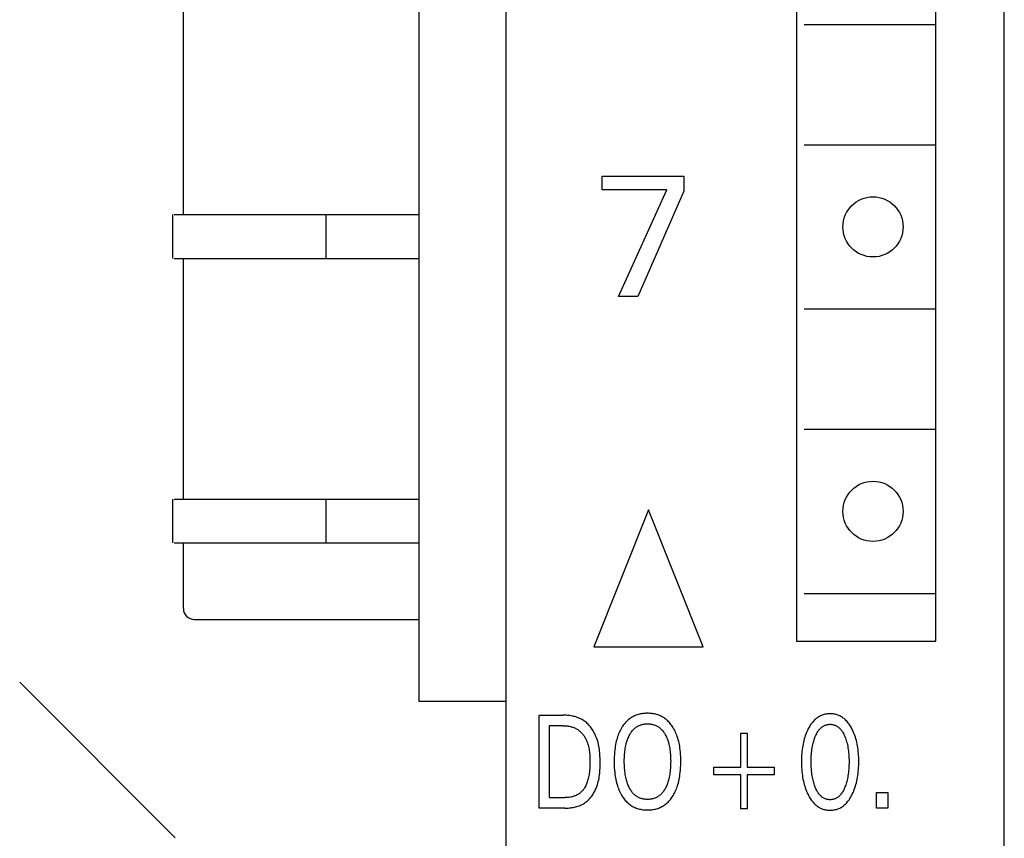
# Model space of a CAD drawing. Extents: x 0 to 594, y 0 to 420.
# Drawn here: x 163 to 181, y 301 to 316 of the extents above; entities that cross this region are included whole.
import ezdxf

# ---------------------------------------------------------------- set-up
doc = ezdxf.new("R2010")
doc.units = 0
doc.header["$LTSCALE"] = 32.67
doc.header["$MEASUREMENT"] = 0
doc.layers.add('20000_FRONT_O', color=7, linetype='CONTINUOUS')

msp = doc.modelspace()

# ---------------------------------------------------------------- linework, layer by layer
at = {"layer": '20000_FRONT_O', "color": 7, "linetype": 'Continuous'}
for p, q in [((172.07735, 237.53193), (172.07735, 360.93193)), ((181.17735, 239.53193), (181.17735, 358.93193)), ((170.47735, 357.53193), (170.47735, 303.73193)), ((177.37735, 356.03193), (177.37735, 304.83193)), ((179.92735, 304.83193), (179.92735, 356.03193)), ((166.17735, 312.63193), (166.17735, 317.03193)), ((177.52028, 316.10693), (179.92735, 316.10693)), ((177.52028, 313.90693), (179.92735, 313.90693)), ((173.82735, 313.08558), (173.82735, 313.33193)), ((173.82735, 313.33193), (175.3226, 313.33193)), ((175.3226, 313.33193), (175.3226, 313.06219)), ((175.01233, 313.08558), (173.82735, 313.08558)), ((174.12515, 311.13193), (175.01233, 313.08558)), ((175.3226, 313.06219), (174.47909, 311.13193)), ((165.97735, 312.63193), (165.97735, 311.83193)), ((166.01142, 312.63193), (170.47735, 312.63193)), ((168.77735, 312.63193), (168.77735, 311.83193)), ((166.01142, 311.83193), (170.47735, 311.83193)), ((166.17735, 307.43193), (166.17735, 311.83193)), ((174.47909, 311.13193), (174.12515, 311.13193)), ((177.52028, 310.90693), (179.92735, 310.90693)), ((177.52028, 308.70693), (179.92735, 308.70693)), ((165.97735, 307.43193), (165.97735, 306.63193)), ((166.01142, 307.43193), (170.47735, 307.43193)), ((168.77735, 307.43193), (168.77735, 306.63193)), ((174.67735, 307.23193), (173.67735, 304.73193)), ((175.67735, 304.73193), (174.67735, 307.23193)), ((166.01142, 306.63193), (170.47735, 306.63193)), ((166.17735, 305.43193), (166.17735, 306.63193)), ((177.52028, 305.70693), (179.92735, 305.70693)), ((166.37735, 305.23193), (170.47735, 305.23193)), ((177.37735, 304.83193), (179.92735, 304.83193)), ((173.67735, 304.73193), (175.67735, 304.73193)), ((166.02735, 301.24087), (163.18629, 304.08193)), ((172.07735, 303.73193), (170.47735, 303.73193)), ((174.57258, 303.51052), (174.55166, 303.50749)), ((174.59361, 303.51283), (174.57258, 303.51052)), ((174.61473, 303.51443), (174.59361, 303.51283)), ((174.63591, 303.51537), (174.61473, 303.51443)), ((174.65711, 303.51566), (174.63591, 303.51537)), ((174.67821, 303.51534), (174.65711, 303.51566)), ((174.69928, 303.51438), (174.67821, 303.51534)), ((174.72029, 303.51275), (174.69928, 303.51438)), ((174.74122, 303.51044), (174.72029, 303.51275)), ((174.76203, 303.50739), (174.74122, 303.51044)), ((172.67735, 301.78193), (172.67735, 303.48193)), ((172.67735, 303.48193), (173.10819, 303.48193)), ((173.13007, 303.48169), (173.10819, 303.48193)), ((173.15207, 303.48095), (173.13007, 303.48169)), ((173.17416, 303.4797), (173.15207, 303.48095)), ((173.19629, 303.47791), (173.17416, 303.4797)), ((173.21842, 303.47557), (173.19629, 303.47791)), ((173.24052, 303.47264), (173.21842, 303.47557)), ((173.26255, 303.46911), (173.24052, 303.47264)), ((173.28446, 303.46497), (173.26255, 303.46911)), ((173.30621, 303.46018), (173.28446, 303.46497)), ((173.32777, 303.45473), (173.30621, 303.46018)), ((173.34909, 303.44859), (173.32777, 303.45473)), ((173.37013, 303.44175), (173.34909, 303.44859)), ((173.39086, 303.43419), (173.37013, 303.44175)), ((173.41124, 303.42587), (173.39086, 303.43419)), ((173.43122, 303.4168), (173.41124, 303.42587)), ((173.45076, 303.40693), (173.43122, 303.4168)), ((173.46983, 303.39625), (173.45076, 303.40693)), ((173.48838, 303.38474), (173.46983, 303.39625)), ((173.50636, 303.37241), (173.48838, 303.38474)), ((173.52379, 303.35926), (173.50636, 303.37241)), ((173.54065, 303.34535), (173.52379, 303.35926)), ((173.55696, 303.33072), (173.54065, 303.34535)), ((173.57269, 303.3154), (173.55696, 303.33072)), ((174.24127, 303.33007), (174.22826, 303.31383)), ((174.25484, 303.34583), (174.24127, 303.33007)), ((174.26898, 303.36107), (174.25484, 303.34583)), ((174.28369, 303.37574), (174.26898, 303.36107)), ((174.29897, 303.38981), (174.28369, 303.37574)), ((174.31483, 303.40321), (174.29897, 303.38981)), ((174.33038, 303.41527), (174.31483, 303.40321)), ((174.34643, 303.42668), (174.33038, 303.41527)), ((174.36293, 303.43745), (174.34643, 303.42668)), ((174.37986, 303.44755), (174.36293, 303.43745)), ((174.39718, 303.45696), (174.37986, 303.44755)), ((174.41486, 303.46569), (174.39718, 303.45696)), ((174.43286, 303.4737), (174.41486, 303.46569)), ((174.45115, 303.481), (174.43286, 303.4737)), ((174.46969, 303.48755), (174.45115, 303.481)), ((174.48987, 303.49377), (174.46969, 303.48755)), ((174.51028, 303.49915), (174.48987, 303.49377)), ((174.53089, 303.50371), (174.51028, 303.49915)), ((174.55166, 303.50749), (174.53089, 303.50371)), ((174.7827, 303.5036), (174.76203, 303.50739)), ((174.8032, 303.49903), (174.7827, 303.5036)), ((174.8235, 303.49364), (174.8032, 303.49903)), ((174.84356, 303.48742), (174.8235, 303.49364)), ((174.86208, 303.48082), (174.84356, 303.48742)), ((174.88034, 303.47349), (174.86208, 303.48082)), ((174.89831, 303.46543), (174.88034, 303.47349)), ((174.91595, 303.45665), (174.89831, 303.46543)), ((174.93324, 303.44719), (174.91595, 303.45665)), ((174.95012, 303.43704), (174.93324, 303.44719)), ((174.96659, 303.42623), (174.95012, 303.43704)), ((174.98259, 303.41477), (174.96659, 303.42623)), ((174.9981, 303.40268), (174.98259, 303.41477)), ((175.01399, 303.38918), (174.9981, 303.40268)), ((175.02929, 303.37503), (175.01399, 303.38918)), ((175.04402, 303.36027), (175.02929, 303.37503)), ((175.05818, 303.34495), (175.04402, 303.36027)), ((175.07178, 303.32911), (175.05818, 303.34495)), ((177.65685, 303.33213), (177.64431, 303.31486)), ((177.67002, 303.34892), (177.65685, 303.33213)), ((177.68386, 303.36518), (177.67002, 303.34892)), ((177.69839, 303.38086), (177.68386, 303.36518)), ((177.71146, 303.39384), (177.69839, 303.38086)), ((177.72504, 303.40631), (177.71146, 303.39384)), ((177.73913, 303.41824), (177.72504, 303.40631)), ((177.75369, 303.42956), (177.73913, 303.41824)), ((177.76871, 303.44024), (177.75369, 303.42956)), ((177.78417, 303.45024), (177.76871, 303.44024)), ((177.80005, 303.4595), (177.78417, 303.45024)), ((177.81634, 303.46798), (177.80005, 303.4595)), ((177.83301, 303.47564), (177.81634, 303.46798)), ((177.84998, 303.48241), (177.83301, 303.47564)), ((177.86728, 303.48834), (177.84998, 303.48241)), ((177.88485, 303.49343), (177.86728, 303.48834)), ((177.90267, 303.4977), (177.88485, 303.49343)), ((177.92069, 303.50116), (177.90267, 303.4977)), ((177.93887, 303.50383), (177.92069, 303.50116)), ((177.95717, 303.50572), (177.93887, 303.50383)), ((177.97555, 303.50685), (177.95717, 303.50572)), ((177.99398, 303.50723), (177.97555, 303.50685)), ((178.01245, 303.50687), (177.99398, 303.50723)), ((178.03088, 303.50575), (178.01245, 303.50687)), ((178.04923, 303.50386), (178.03088, 303.50575)), ((178.06745, 303.5012), (178.04923, 303.50386)), ((178.08552, 303.49773), (178.06745, 303.5012)), ((178.10339, 303.49346), (178.08552, 303.49773)), ((178.12101, 303.48836), (178.10339, 303.49346)), ((178.13835, 303.48243), (178.12101, 303.48836)), ((178.15537, 303.47564), (178.13835, 303.48243)), ((178.17205, 303.46798), (178.15537, 303.47564)), ((178.18834, 303.45951), (178.17205, 303.46798)), ((178.20423, 303.45025), (178.18834, 303.45951)), ((178.2197, 303.44026), (178.20423, 303.45025)), ((178.23472, 303.42958), (178.2197, 303.44026)), ((178.24928, 303.41825), (178.23472, 303.42958)), ((178.26336, 303.40633), (178.24928, 303.41825)), ((178.27694, 303.39385), (178.26336, 303.40633)), ((178.28999, 303.38086), (178.27694, 303.39385)), ((178.30448, 303.36518), (178.28999, 303.38086)), ((178.31827, 303.34892), (178.30448, 303.36518)), ((178.33139, 303.33213), (178.31827, 303.34892)), ((178.34387, 303.31486), (178.33139, 303.33213)), ((172.86337, 303.28916), (172.86337, 301.9747)), ((173.10819, 303.28916), (172.86337, 303.28916)), ((173.10819, 303.28916), (173.12508, 303.28895)), ((173.12508, 303.28895), (173.14208, 303.28833)), ((173.14208, 303.28833), (173.15913, 303.28727)), ((173.15913, 303.28727), (173.17622, 303.28575)), ((173.17622, 303.28575), (173.1933, 303.28376)), ((173.1933, 303.28376), (173.21035, 303.28128)), ((173.21035, 303.28128), (173.22731, 303.2783)), ((173.22731, 303.2783), (173.24417, 303.2748)), ((173.24417, 303.2748), (173.26088, 303.27076)), ((173.26088, 303.27076), (173.2774, 303.26616)), ((173.2774, 303.26616), (173.29371, 303.26099)), ((173.29371, 303.26099), (173.30977, 303.25523)), ((173.30977, 303.25523), (173.32554, 303.24886)), ((173.32554, 303.24886), (173.34099, 303.24187)), ((173.34099, 303.24187), (173.35607, 303.23425)), ((173.35607, 303.23425), (173.37077, 303.22596)), ((173.37077, 303.22596), (173.38503, 303.217)), ((173.38503, 303.217), (173.39821, 303.20782)), ((173.39821, 303.20782), (173.41097, 303.19805)), ((173.41097, 303.19805), (173.4233, 303.1877)), ((173.4233, 303.1877), (173.43521, 303.17682)), ((173.43521, 303.17682), (173.44669, 303.16544)), ((173.44669, 303.16544), (173.45775, 303.15358)), ((173.45775, 303.15358), (173.46838, 303.14127)), ((173.58786, 303.29943), (173.57269, 303.3154)), ((173.60246, 303.28287), (173.58786, 303.29943)), ((173.61649, 303.26574), (173.60246, 303.28287)), ((173.62994, 303.24809), (173.61649, 303.26574)), ((173.64281, 303.22997), (173.62994, 303.24809)), ((173.6551, 303.21141), (173.64281, 303.22997)), ((173.66681, 303.19245), (173.6551, 303.21141)), ((173.67793, 303.17314), (173.66681, 303.19245)), ((173.68846, 303.15352), (173.67793, 303.17314)), ((173.6984, 303.13362), (173.68846, 303.15352)), ((174.14017, 303.16382), (174.13015, 303.14014)), ((174.15092, 303.18717), (174.14017, 303.16382)), ((174.16242, 303.21017), (174.15092, 303.18717)), ((174.17469, 303.23278), (174.16242, 303.21017)), ((174.18775, 303.25497), (174.17469, 303.23278)), ((174.19253, 303.26265), (174.18775, 303.25497)), ((174.2039, 303.28008), (174.19253, 303.26265)), ((174.21581, 303.29715), (174.2039, 303.28008)), ((174.22826, 303.31383), (174.21581, 303.29715)), ((174.34125, 303.13929), (174.34974, 303.15314)), ((174.34974, 303.15314), (174.35869, 303.1667)), ((174.35869, 303.1667), (174.3681, 303.17992)), ((174.3681, 303.17992), (174.37801, 303.19276)), ((174.37801, 303.19276), (174.38841, 303.20519)), ((174.38841, 303.20519), (174.39933, 303.21717)), ((174.39933, 303.21717), (174.41079, 303.22865)), ((174.41079, 303.22865), (174.4216, 303.23855)), ((174.4216, 303.23855), (174.43283, 303.248)), ((174.43283, 303.248), (174.44446, 303.25697)), ((174.44446, 303.25697), (174.45648, 303.26543)), ((174.45648, 303.26543), (174.46884, 303.27336)), ((174.46884, 303.27336), (174.48153, 303.28074)), ((174.48153, 303.28074), (174.49452, 303.28754)), ((174.49452, 303.28754), (174.50779, 303.29375)), ((174.50779, 303.29375), (174.52131, 303.29933)), ((174.52131, 303.29933), (174.53577, 303.30451)), ((174.53577, 303.30451), (174.55044, 303.30899)), ((174.55044, 303.30899), (174.56532, 303.31281)), ((174.56532, 303.31281), (174.58036, 303.31598)), ((174.58036, 303.31598), (174.59554, 303.31852)), ((174.59554, 303.31852), (174.61084, 303.32046)), ((174.61084, 303.32046), (174.62621, 303.32182)), ((174.62621, 303.32182), (174.64165, 303.32263)), ((174.64165, 303.32263), (174.65711, 303.32289)), ((174.65711, 303.32289), (174.67263, 303.32264)), ((174.67263, 303.32264), (174.68812, 303.32184)), ((174.68812, 303.32184), (174.70356, 303.32049)), ((174.70356, 303.32049), (174.71891, 303.31855)), ((174.71891, 303.31855), (174.73415, 303.316)), ((174.73415, 303.316), (174.74926, 303.31283)), ((174.74926, 303.31283), (174.76419, 303.30901)), ((174.76419, 303.30901), (174.77893, 303.30452)), ((174.77893, 303.30452), (174.79344, 303.29933)), ((174.79344, 303.29933), (174.807, 303.29375)), ((174.807, 303.29375), (174.82031, 303.28755)), ((174.82031, 303.28755), (174.83334, 303.28075)), ((174.83334, 303.28075), (174.84606, 303.27337)), ((174.84606, 303.27337), (174.85846, 303.26544)), ((174.85846, 303.26544), (174.87051, 303.25698)), ((174.87051, 303.25698), (174.88218, 303.24801)), ((174.88218, 303.24801), (174.89345, 303.23856)), ((174.89345, 303.23856), (174.90428, 303.22865)), ((174.90428, 303.22865), (174.91576, 303.21717)), ((174.91576, 303.21717), (174.9267, 303.2052)), ((174.9267, 303.2052), (174.93712, 303.19278)), ((174.93712, 303.19278), (174.94703, 303.17993)), ((174.94703, 303.17993), (174.95646, 303.16671)), ((174.95646, 303.16671), (174.96542, 303.15315)), ((174.96542, 303.15315), (174.97392, 303.1393)), ((175.08482, 303.3128), (175.07178, 303.32911)), ((175.09732, 303.29606), (175.08482, 303.3128)), ((175.10929, 303.27892), (175.09732, 303.29606)), ((175.12072, 303.26145), (175.10929, 303.27892)), ((175.13484, 303.23823), (175.12072, 303.26145)), ((175.14809, 303.21455), (175.13484, 303.23823)), ((175.1605, 303.19043), (175.14809, 303.21455)), ((175.17209, 303.16592), (175.1605, 303.19043)), ((175.18288, 303.14104), (175.17209, 303.16592)), ((176.36217, 302.53374), (176.36217, 303.15181)), ((176.36217, 303.15181), (176.47783, 303.15181)), ((176.47783, 303.15181), (176.47783, 302.53374)), ((177.56214, 303.1617), (177.55123, 303.13431)), ((177.57388, 303.18878), (177.56214, 303.1617)), ((177.58645, 303.2155), (177.57388, 303.18878)), ((177.59012, 303.22289), (177.58645, 303.2155)), ((177.59993, 303.24188), (177.59012, 303.22289)), ((177.61022, 303.26061), (177.59993, 303.24188)), ((177.62103, 303.27905), (177.61022, 303.26061)), ((177.63238, 303.29715), (177.62103, 303.27905)), ((177.64431, 303.31486), (177.63238, 303.29715)), ((177.74428, 303.13646), (177.7521, 303.15137)), ((177.7521, 303.15137), (177.76042, 303.16601)), ((177.76042, 303.16601), (177.76928, 303.18033)), ((177.76928, 303.18033), (177.77873, 303.19431)), ((177.77873, 303.19431), (177.78878, 303.2079)), ((177.78878, 303.2079), (177.79649, 303.21751)), ((177.79649, 303.21751), (177.80455, 303.22686)), ((177.80455, 303.22686), (177.81294, 303.23592)), ((177.81294, 303.23592), (177.82167, 303.24464)), ((177.82167, 303.24464), (177.83074, 303.25299)), ((177.83074, 303.25299), (177.84013, 303.26093)), ((177.84013, 303.26093), (177.84986, 303.26842)), ((177.84986, 303.26842), (177.85991, 303.27542)), ((177.85991, 303.27542), (177.87029, 303.2819)), ((177.87029, 303.2819), (177.88099, 303.28782)), ((177.88099, 303.28782), (177.89146, 303.2929)), ((177.89146, 303.2929), (177.9022, 303.29744)), ((177.9022, 303.29744), (177.91316, 303.30144)), ((177.91316, 303.30144), (177.92433, 303.3049)), ((177.92433, 303.3049), (177.93567, 303.30783)), ((177.93567, 303.30783), (177.94716, 303.31022)), ((177.94716, 303.31022), (177.95876, 303.31208)), ((177.95876, 303.31208), (177.97045, 303.3134)), ((177.97045, 303.3134), (177.9822, 303.3142)), ((177.9822, 303.3142), (177.99398, 303.31446)), ((177.99398, 303.31446), (178.00575, 303.3142)), ((178.00575, 303.3142), (178.0175, 303.3134)), ((178.0175, 303.3134), (178.02919, 303.31208)), ((178.02919, 303.31208), (178.04079, 303.31022)), ((178.04079, 303.31022), (178.05228, 303.30783)), ((178.05228, 303.30783), (178.06362, 303.3049)), ((178.06362, 303.3049), (178.07479, 303.30144)), ((178.07479, 303.30144), (178.08576, 303.29744)), ((178.08576, 303.29744), (178.09649, 303.2929)), ((178.09649, 303.2929), (178.10696, 303.28782)), ((178.10696, 303.28782), (178.11766, 303.2819)), ((178.11766, 303.2819), (178.12804, 303.27542)), ((178.12804, 303.27542), (178.1381, 303.26842)), ((178.1381, 303.26842), (178.14782, 303.26093)), ((178.14782, 303.26093), (178.15722, 303.25299)), ((178.15722, 303.25299), (178.16628, 303.24464)), ((178.16628, 303.24464), (178.17501, 303.23592)), ((178.17501, 303.23592), (178.18341, 303.22686)), ((178.18341, 303.22686), (178.19146, 303.21751)), ((178.19146, 303.21751), (178.19917, 303.2079)), ((178.19917, 303.2079), (178.20923, 303.19431)), ((178.20923, 303.19431), (178.21867, 303.18033)), ((178.21867, 303.18033), (178.22753, 303.16601)), ((178.22753, 303.16601), (178.23585, 303.15137)), ((178.23585, 303.15137), (178.24367, 303.13646)), ((178.35575, 303.29714), (178.34387, 303.31486)), ((178.36705, 303.27904), (178.35575, 303.29714)), ((178.37781, 303.2606), (178.36705, 303.27904)), ((178.38806, 303.24187), (178.37781, 303.2606)), ((178.39783, 303.22289), (178.38806, 303.24187)), ((178.41121, 303.19501), (178.39783, 303.22289)), ((178.42366, 303.16675), (178.41121, 303.19501)), ((178.43522, 303.13814), (178.42366, 303.16675)), ((173.46838, 303.14127), (173.47859, 303.12856)), ((173.47859, 303.12856), (173.48837, 303.11546)), ((173.48837, 303.11546), (173.49772, 303.102)), ((173.49772, 303.102), (173.50664, 303.08823)), ((173.50664, 303.08823), (173.51513, 303.07416)), ((173.51513, 303.07416), (173.52319, 303.05984)), ((173.52319, 303.05984), (173.53083, 303.04528)), ((173.53083, 303.04528), (173.53803, 303.03052)), ((173.53803, 303.03052), (173.5448, 303.0156)), ((173.5448, 303.0156), (173.55114, 303.00054)), ((173.55114, 303.00054), (173.55993, 302.97749)), ((173.55993, 302.97749), (173.56778, 302.95422)), ((173.70774, 303.11349), (173.6984, 303.13362)), ((173.71649, 303.09317), (173.70774, 303.11349)), ((173.72783, 303.06424), (173.71649, 303.09317)), ((173.73804, 303.03502), (173.72783, 303.06424)), ((173.74715, 303.00554), (173.73804, 303.03502)), ((173.75524, 302.97583), (173.74715, 303.00554)), ((173.76236, 302.94589), (173.75524, 302.97583)), ((174.07999, 302.97488), (174.07395, 302.94509)), ((174.08679, 303.00449), (174.07999, 302.97488)), ((174.0944, 303.0339), (174.08679, 303.00449)), ((174.10286, 303.06307), (174.0944, 303.0339)), ((174.11221, 303.09197), (174.10286, 303.06307)), ((174.12084, 303.11618), (174.11221, 303.09197)), ((174.13015, 303.14014), (174.12084, 303.11618)), ((174.26781, 302.95401), (174.27467, 302.97979)), ((174.27467, 302.97979), (174.28038, 302.99906)), ((174.28038, 302.99906), (174.28657, 303.01819)), ((174.28657, 303.01819), (174.29326, 303.03714)), ((174.29326, 303.03714), (174.30048, 303.05591)), ((174.30048, 303.05591), (174.30825, 303.07446)), ((174.30825, 303.07446), (174.3166, 303.09278)), ((174.3166, 303.09278), (174.32554, 303.11085)), ((174.32554, 303.11085), (174.33319, 303.12517)), ((174.33319, 303.12517), (174.34125, 303.13929)), ((174.97392, 303.1393), (174.98199, 303.12518)), ((174.98199, 303.12518), (174.98964, 303.11085)), ((174.98964, 303.11085), (174.99262, 303.10499)), ((174.99262, 303.10499), (175.00231, 303.08479)), ((175.00231, 303.08479), (175.01128, 303.06428)), ((175.01128, 303.06428), (175.01955, 303.04349)), ((175.01955, 303.04349), (175.02716, 303.02246)), ((175.02716, 303.02246), (175.03413, 303.00122)), ((175.03413, 303.00122), (175.04051, 302.97979)), ((175.04051, 302.97979), (175.04737, 302.95401)), ((175.19288, 303.11585), (175.18288, 303.14104)), ((175.20212, 303.09036), (175.19288, 303.11585)), ((175.21158, 303.06154), (175.20212, 303.09036)), ((175.22015, 303.03244), (175.21158, 303.06154)), ((175.22786, 303.00309), (175.22015, 303.03244)), ((175.23476, 302.97353), (175.22786, 303.00309)), ((175.24088, 302.9438), (175.23476, 302.97353)), ((177.5064, 302.98589), (177.49933, 302.95327)), ((177.51434, 303.0183), (177.5064, 302.98589)), ((177.52319, 303.05047), (177.51434, 303.0183)), ((177.53178, 303.07867), (177.52319, 303.05047)), ((177.54112, 303.10662), (177.53178, 303.07867)), ((177.55123, 303.13431), (177.54112, 303.10662)), ((177.68394, 302.96672), (177.68958, 302.98861)), ((177.68958, 302.98861), (177.69571, 303.01037)), ((177.69571, 303.01037), (177.70237, 303.03198)), ((177.70237, 303.03198), (177.70958, 303.05343)), ((177.70958, 303.05343), (177.71735, 303.0747)), ((177.71735, 303.0747), (177.72351, 303.09038)), ((177.72351, 303.09038), (177.73003, 303.10593)), ((177.73003, 303.10593), (177.73694, 303.1213)), ((177.73694, 303.1213), (177.74428, 303.13646)), ((178.24367, 303.13646), (178.25102, 303.1213)), ((178.25102, 303.1213), (178.25793, 303.10593)), ((178.25793, 303.10593), (178.26445, 303.09038)), ((178.26445, 303.09038), (178.2706, 303.0747)), ((178.2706, 303.0747), (178.27277, 303.06894)), ((178.27277, 303.06894), (178.28145, 303.0445)), ((178.28145, 303.0445), (178.2894, 303.01983)), ((178.2894, 303.01983), (178.29664, 302.99496)), ((178.29664, 302.99496), (178.30322, 302.96992)), ((178.30322, 302.96992), (178.30916, 302.94471)), ((178.44591, 303.1092), (178.43522, 303.13814)), ((178.45575, 303.07997), (178.44591, 303.1092)), ((178.46477, 303.05047), (178.45575, 303.07997)), ((178.47362, 303.0183), (178.46477, 303.05047)), ((178.48156, 302.9859), (178.47362, 303.0183)), ((178.48864, 302.95328), (178.48156, 302.9859)), ((173.56778, 302.95422), (173.57474, 302.93074)), ((173.57474, 302.93074), (173.58084, 302.90707)), ((173.58084, 302.90707), (173.58616, 302.88323)), ((173.58616, 302.88323), (173.59073, 302.85924)), ((173.59073, 302.85924), (173.5946, 302.83512)), ((173.5946, 302.83512), (173.59783, 302.81089)), ((173.59783, 302.81089), (173.60046, 302.78657)), ((173.76857, 302.91575), (173.76236, 302.94589)), ((173.77391, 302.88543), (173.76857, 302.91575)), ((173.77845, 302.85494), (173.77391, 302.88543)), ((173.78224, 302.8243), (173.77845, 302.85494)), ((173.78534, 302.79353), (173.78224, 302.8243)), ((173.78781, 302.76265), (173.78534, 302.79353)), ((174.05477, 302.80445), (174.05171, 302.76396)), ((174.05885, 302.84485), (174.05477, 302.80445)), ((174.06402, 302.88514), (174.05885, 302.84485)), ((174.06864, 302.91517), (174.06402, 302.88514)), ((174.07395, 302.94509), (174.06864, 302.91517)), ((174.2383, 302.76191), (174.24088, 302.79237)), ((174.24088, 302.79237), (174.24415, 302.82276)), ((174.24415, 302.82276), (174.2476, 302.84923)), ((174.2476, 302.84923), (174.25165, 302.87562)), ((174.25165, 302.87562), (174.25634, 302.90189)), ((174.25634, 302.90189), (174.26171, 302.92803)), ((174.26171, 302.92803), (174.26781, 302.95401)), ((175.04737, 302.95401), (175.05347, 302.92803)), ((175.05347, 302.92803), (175.05884, 302.90189)), ((175.05884, 302.90189), (175.06353, 302.87562)), ((175.06353, 302.87562), (175.06758, 302.84923)), ((175.06758, 302.84923), (175.07103, 302.82276)), ((175.07103, 302.82276), (175.0743, 302.79237)), ((175.0743, 302.79237), (175.07688, 302.76191)), ((175.24626, 302.91392), (175.24088, 302.9438)), ((175.25095, 302.88394), (175.24626, 302.91392)), ((175.25618, 302.84385), (175.25095, 302.88394)), ((175.26031, 302.80365), (175.25618, 302.84385)), ((175.26341, 302.76336), (175.26031, 302.80365)), ((177.47878, 302.81805), (177.4754, 302.78153)), ((177.48303, 302.85449), (177.47878, 302.81805)), ((177.48767, 302.88754), (177.48303, 302.85449)), ((177.49309, 302.92048), (177.48767, 302.88754)), ((177.49933, 302.95327), (177.49309, 302.92048)), ((177.65279, 302.76444), (177.65566, 302.79732)), ((177.65566, 302.79732), (177.65891, 302.82701)), ((177.65891, 302.82701), (177.6628, 302.85662)), ((177.6628, 302.85662), (177.66739, 302.88612)), ((177.66739, 302.88612), (177.67271, 302.91549)), ((177.67271, 302.91549), (177.6788, 302.94471)), ((177.6788, 302.94471), (177.68394, 302.96672)), ((178.30916, 302.94471), (178.31525, 302.91549)), ((178.31525, 302.91549), (178.32056, 302.88612)), ((178.32056, 302.88612), (178.32515, 302.85662)), ((178.32515, 302.85662), (178.32905, 302.82701)), ((178.32905, 302.82701), (178.33229, 302.79732)), ((178.33229, 302.79732), (178.33516, 302.76444)), ((178.49487, 302.92048), (178.48864, 302.95328)), ((178.50029, 302.88754), (178.49487, 302.92048)), ((178.50493, 302.85449), (178.50029, 302.88754)), ((178.50917, 302.81805), (178.50493, 302.85449)), ((178.51255, 302.78152), (178.50917, 302.81805)), ((173.60046, 302.78657), (173.60254, 302.76217)), ((173.60254, 302.76217), (173.60413, 302.73772)), ((173.60413, 302.73772), (173.60527, 302.71323)), ((173.60527, 302.71323), (173.60601, 302.68873)), ((173.60601, 302.68873), (173.60641, 302.66423)), ((173.60651, 302.63976), (173.60622, 302.60652)), ((173.60641, 302.66423), (173.60651, 302.63976)), ((173.78969, 302.73168), (173.78781, 302.76265)), ((173.79105, 302.70063), (173.78969, 302.73168)), ((173.79194, 302.66953), (173.79105, 302.70063)), ((173.79241, 302.63839), (173.79194, 302.66953)), ((173.79253, 302.60723), (173.79241, 302.63839)), ((174.04837, 302.6828), (174.04795, 302.64217)), ((174.04795, 302.64217), (174.04831, 302.60088)), ((174.0496, 302.7234), (174.04837, 302.6828)), ((174.05171, 302.76396), (174.0496, 302.7234)), ((174.23398, 302.63976), (174.23424, 302.67033)), ((174.2342, 302.60868), (174.23398, 302.63976)), ((174.23424, 302.67033), (174.23502, 302.70088)), ((174.23502, 302.70088), (174.23636, 302.73142)), ((174.23636, 302.73142), (174.2383, 302.76191)), ((175.07688, 302.76191), (175.07882, 302.73142)), ((175.07882, 302.73142), (175.08016, 302.70088)), ((175.08016, 302.70088), (175.08094, 302.67033)), ((175.08094, 302.67033), (175.08121, 302.63976)), ((175.08121, 302.63976), (175.08098, 302.6086)), ((175.26555, 302.723), (175.26341, 302.76336)), ((175.2668, 302.6826), (175.26555, 302.723)), ((175.26723, 302.64217), (175.2668, 302.6826)), ((175.26688, 302.6009), (175.26723, 302.64217)), ((177.47, 302.67163), (177.46964, 302.63494)), ((177.46964, 302.63494), (177.46995, 302.59763)), ((177.47105, 302.7083), (177.47, 302.67163)), ((177.47284, 302.74494), (177.47105, 302.7083)), ((177.4754, 302.78153), (177.47284, 302.74494)), ((177.64795, 302.63253), (177.64825, 302.66554)), ((177.64822, 302.59904), (177.64795, 302.63253)), ((177.64825, 302.66554), (177.64912, 302.69853)), ((177.64912, 302.69853), (177.65062, 302.73151)), ((177.65062, 302.73151), (177.65279, 302.76444)), ((178.33516, 302.76444), (178.33733, 302.73151)), ((178.33733, 302.73151), (178.33883, 302.69853)), ((178.33883, 302.69853), (178.33971, 302.66554)), ((178.33971, 302.66554), (178.34, 302.63253)), ((178.34, 302.63253), (178.33973, 302.59904)), ((178.51512, 302.74494), (178.51255, 302.78152)), ((178.5169, 302.7083), (178.51512, 302.74494)), ((178.51796, 302.67163), (178.5169, 302.7083)), ((178.51831, 302.63494), (178.51796, 302.67163)), ((178.518, 302.59772), (178.51831, 302.63494)), ((173.59569, 302.44137), (173.59267, 302.41803)), ((173.59922, 302.47427), (173.59569, 302.44137)), ((173.60198, 302.50723), (173.59922, 302.47427)), ((173.60402, 302.54026), (173.60198, 302.50723)), ((173.60542, 302.57335), (173.60402, 302.54026)), ((173.60622, 302.60652), (173.60542, 302.57335)), ((173.78442, 302.4198), (173.78713, 302.45084)), ((173.78713, 302.45084), (173.78922, 302.48199)), ((173.78922, 302.48199), (173.79074, 302.51323)), ((173.79074, 302.51323), (173.79175, 302.54453)), ((173.79175, 302.54453), (173.79233, 302.57587)), ((173.79233, 302.57587), (173.79253, 302.60723)), ((174.04831, 302.60088), (174.0495, 302.55961)), ((174.0495, 302.55961), (174.05157, 302.51839)), ((174.05157, 302.51839), (174.05458, 302.47723)), ((174.05458, 302.47723), (174.05861, 302.43615)), ((174.05861, 302.43615), (174.0637, 302.39518)), ((174.23496, 302.57762), (174.2342, 302.60868)), ((174.23627, 302.54658), (174.23496, 302.57762)), ((174.23818, 302.51556), (174.23627, 302.54658)), ((174.24072, 302.4846), (174.23818, 302.51556)), ((174.24394, 302.45368), (174.24072, 302.4846)), ((174.24732, 302.42676), (174.24394, 302.45368)), ((175.07125, 302.45315), (175.06787, 302.42623)), ((175.07446, 302.48415), (175.07125, 302.45315)), ((175.07701, 302.51521), (175.07446, 302.48415)), ((175.07892, 302.54631), (175.07701, 302.51521)), ((175.08023, 302.57744), (175.07892, 302.54631)), ((175.08098, 302.6086), (175.08023, 302.57744)), ((175.25138, 302.39532), (175.2565, 302.43626)), ((175.2565, 302.43626), (175.26056, 302.47732)), ((175.26056, 302.47732), (175.2636, 302.51846)), ((175.2636, 302.51846), (175.26569, 302.55966)), ((175.26569, 302.55966), (175.26688, 302.6009)), ((175.86771, 302.38916), (175.86771, 302.53374)), ((175.86771, 302.53374), (176.36217, 302.53374)), ((176.47783, 302.53374), (176.97229, 302.53374)), ((176.97229, 302.53374), (176.97229, 302.38916)), ((177.46995, 302.59763), (177.47097, 302.56034)), ((177.47097, 302.56034), (177.47273, 302.52308)), ((177.47273, 302.52308), (177.47527, 302.48587)), ((177.47527, 302.48587), (177.47862, 302.44872)), ((177.47862, 302.44872), (177.48281, 302.41165)), ((177.64908, 302.56557), (177.64822, 302.59904)), ((177.65057, 302.53212), (177.64908, 302.56557)), ((177.65271, 302.4987), (177.65057, 302.53212)), ((177.65556, 302.46533), (177.65271, 302.4987)), ((177.65876, 302.43517), (177.65556, 302.46533)), ((177.66261, 302.40509), (177.65876, 302.43517)), ((178.32919, 302.43517), (178.32535, 302.40509)), ((178.3324, 302.46533), (178.32919, 302.43517)), ((178.33524, 302.4987), (178.3324, 302.46533)), ((178.33739, 302.53212), (178.33524, 302.4987)), ((178.33887, 302.56557), (178.33739, 302.53212)), ((178.33973, 302.59904), (178.33887, 302.56557)), ((178.50514, 302.41218), (178.50933, 302.44917)), ((178.50933, 302.44917), (178.51268, 302.48623)), ((178.51268, 302.48623), (178.51521, 302.52335)), ((178.51521, 302.52335), (178.51698, 302.56052)), ((178.51698, 302.56052), (178.518, 302.59772)), ((173.55736, 302.26138), (173.55095, 302.24301)), ((173.56324, 302.27992), (173.55736, 302.26138)), ((173.56971, 302.3026), (173.56324, 302.27992)), ((173.57549, 302.32544), (173.56971, 302.3026)), ((173.58064, 302.34843), (173.57549, 302.32544)), ((173.58519, 302.37154), (173.58064, 302.34843)), ((173.58918, 302.39475), (173.58519, 302.37154)), ((173.59267, 302.41803), (173.58918, 302.39475)), ((173.7511, 302.23697), (173.75901, 302.26693)), ((173.75901, 302.26693), (173.76588, 302.29712)), ((173.76588, 302.29712), (173.7718, 302.32752)), ((173.7718, 302.32752), (173.77681, 302.35812)), ((173.77681, 302.35812), (173.781, 302.38888)), ((173.781, 302.38888), (173.78442, 302.4198)), ((174.0637, 302.39518), (174.06824, 302.36461)), ((174.06824, 302.36461), (174.07346, 302.33414)), ((174.07346, 302.33414), (174.07938, 302.3038)), ((174.07938, 302.3038), (174.08605, 302.27362)), ((174.08605, 302.27362), (174.0935, 302.24363)), ((174.25128, 302.39992), (174.24732, 302.42676)), ((174.25587, 302.37318), (174.25128, 302.39992)), ((174.26113, 302.34657), (174.25587, 302.37318)), ((174.2671, 302.32011), (174.26113, 302.34657)), ((174.27382, 302.29384), (174.2671, 302.32011)), ((174.27939, 302.27424), (174.27382, 302.29384)), ((174.28544, 302.25477), (174.27939, 302.27424)), ((174.29198, 302.23547), (174.28544, 302.25477)), ((175.02976, 302.25438), (175.02321, 302.23515)), ((175.0358, 302.27378), (175.02976, 302.25438)), ((175.04137, 302.29331), (175.0358, 302.27378)), ((175.0481, 302.31958), (175.04137, 302.29331)), ((175.05407, 302.34603), (175.0481, 302.31958)), ((175.05933, 302.37264), (175.05407, 302.34603)), ((175.06391, 302.39938), (175.05933, 302.37264)), ((175.06787, 302.42623), (175.06391, 302.39938)), ((175.2214, 302.24402), (175.22891, 302.27395)), ((175.22891, 302.27395), (175.23562, 302.30407)), ((175.23562, 302.30407), (175.24157, 302.33436)), ((175.24157, 302.33436), (175.24681, 302.36479)), ((175.24681, 302.36479), (175.25138, 302.39532)), ((176.36217, 302.38916), (175.86771, 302.38916)), ((176.36217, 301.77109), (176.36217, 302.38916)), ((176.47783, 302.38916), (176.47783, 301.77109)), ((176.97229, 302.38916), (176.47783, 302.38916)), ((177.48281, 302.41165), (177.48738, 302.37808)), ((177.48738, 302.37808), (177.49271, 302.34461)), ((177.49271, 302.34461), (177.49884, 302.31129)), ((177.49884, 302.31129), (177.5058, 302.27813)), ((177.5058, 302.27813), (177.51361, 302.24518)), ((177.66713, 302.37511), (177.66261, 302.40509)), ((177.67237, 302.34524), (177.66713, 302.37511)), ((177.67837, 302.31553), (177.67237, 302.34524)), ((177.68344, 302.29313), (177.67837, 302.31553)), ((177.68899, 302.27085), (177.68344, 302.29313)), ((177.69504, 302.2487), (177.68899, 302.27085)), ((178.29897, 302.27085), (178.29292, 302.2487)), ((178.30451, 302.29313), (178.29897, 302.27085)), ((178.30959, 302.31553), (178.30451, 302.29313)), ((178.31558, 302.34524), (178.30959, 302.31553)), ((178.32082, 302.37511), (178.31558, 302.34524)), ((178.32535, 302.40509), (178.32082, 302.37511)), ((178.47433, 302.24571), (178.48214, 302.27867)), ((178.48214, 302.27867), (178.4891, 302.31182)), ((178.4891, 302.31182), (178.49523, 302.34515)), ((178.49523, 302.34515), (178.50056, 302.37861)), ((178.50056, 302.37861), (178.50514, 302.41218)), ((173.44255, 302.07428), (173.43125, 302.06439)), ((173.45342, 302.08466), (173.44255, 302.07428)), ((173.46386, 302.0955), (173.45342, 302.08466)), ((173.47384, 302.10676), (173.46386, 302.0955)), ((173.48338, 302.11841), (173.47384, 302.10676)), ((173.49244, 302.13043), (173.48338, 302.11841)), ((173.50104, 302.14278), (173.49244, 302.13043)), ((173.50916, 302.15542), (173.50104, 302.14278)), ((173.51897, 302.17222), (173.50916, 302.15542)), ((173.528, 302.18943), (173.51897, 302.17222)), ((173.53632, 302.20699), (173.528, 302.18943)), ((173.54395, 302.22487), (173.53632, 302.20699)), ((173.55095, 302.24301), (173.54395, 302.22487)), ((173.67354, 302.05503), (173.68406, 302.07325)), ((173.68406, 302.07325), (173.69404, 302.09177)), ((173.69404, 302.09177), (173.70344, 302.11055)), ((173.70344, 302.11055), (173.71229, 302.12955)), ((173.71229, 302.12955), (173.72056, 302.14873)), ((173.72056, 302.14873), (173.73195, 302.17785)), ((173.73195, 302.17785), (173.74211, 302.20727)), ((173.74211, 302.20727), (173.7511, 302.23697)), ((174.0935, 302.24363), (174.10178, 302.21386)), ((174.10178, 302.21386), (174.11092, 302.18434)), ((174.11092, 302.18434), (174.11979, 302.15839)), ((174.11979, 302.15839), (174.12939, 302.13271)), ((174.12939, 302.13271), (174.13976, 302.10732)), ((174.13976, 302.10732), (174.15094, 302.08228)), ((174.15094, 302.08228), (174.16296, 302.05763)), ((174.29905, 302.21634), (174.29198, 302.23547)), ((174.30666, 302.19742), (174.29905, 302.21634)), ((174.31484, 302.17871), (174.30666, 302.19742)), ((174.32362, 302.16024), (174.31484, 302.17871)), ((174.33118, 302.14547), (174.32362, 302.16024)), ((174.33916, 302.13091), (174.33118, 302.14547)), ((174.3476, 302.11661), (174.33916, 302.13091)), ((174.35649, 302.1026), (174.3476, 302.11661)), ((174.36587, 302.08893), (174.35649, 302.1026)), ((174.37576, 302.07563), (174.36587, 302.08893)), ((174.38617, 302.06275), (174.37576, 302.07563)), ((174.93907, 302.07562), (174.92859, 302.06275)), ((174.94902, 302.08891), (174.93907, 302.07562)), ((174.95846, 302.10258), (174.94902, 302.08891)), ((174.96742, 302.11659), (174.95846, 302.10258)), ((174.97591, 302.1309), (174.96742, 302.11659)), ((174.98395, 302.14546), (174.97591, 302.1309)), ((174.99157, 302.16024), (174.98395, 302.14546)), ((175.00035, 302.17862), (174.99157, 302.16024)), ((175.00853, 302.19725), (175.00035, 302.17862)), ((175.01615, 302.2161), (175.00853, 302.19725)), ((175.02321, 302.23515), (175.01615, 302.2161)), ((175.15135, 302.05867), (175.16344, 302.08322)), ((175.16344, 302.08322), (175.17472, 302.10816)), ((175.17472, 302.10816), (175.18519, 302.13344)), ((175.18519, 302.13344), (175.19488, 302.15902)), ((175.19488, 302.15902), (175.20383, 302.18487)), ((175.20383, 302.18487), (175.21306, 302.21432)), ((175.21306, 302.21432), (175.2214, 302.24402)), ((177.51361, 302.24518), (177.52233, 302.21245)), ((177.52233, 302.21245), (177.53118, 302.18254)), ((177.53118, 302.18254), (177.54085, 302.15288)), ((177.54085, 302.15288), (177.55136, 302.1235)), ((177.55136, 302.1235), (177.56274, 302.09443)), ((177.56274, 302.09443), (177.57501, 302.06571)), ((177.7016, 302.22668), (177.69504, 302.2487)), ((177.70871, 302.20482), (177.7016, 302.22668)), ((177.71639, 302.18313), (177.70871, 302.20482)), ((177.72252, 302.16702), (177.71639, 302.18313)), ((177.72902, 302.15103), (177.72252, 302.16702)), ((177.73592, 302.13522), (177.72902, 302.15103)), ((177.74326, 302.11962), (177.73592, 302.13522)), ((177.75108, 302.10426), (177.74326, 302.11962)), ((177.75942, 302.08918), (177.75108, 302.10426)), ((177.76832, 302.0744), (177.75942, 302.08918)), ((177.77781, 302.05997), (177.76832, 302.0744)), ((178.21964, 302.0744), (178.21015, 302.05997)), ((178.22853, 302.08918), (178.21964, 302.0744)), ((178.23687, 302.10426), (178.22853, 302.08918)), ((178.24469, 302.11962), (178.23687, 302.10426)), ((178.25204, 302.13522), (178.24469, 302.11962)), ((178.25894, 302.15103), (178.25204, 302.13522)), ((178.26544, 302.16702), (178.25894, 302.15103)), ((178.27157, 302.18313), (178.26544, 302.16702)), ((178.27924, 302.20482), (178.27157, 302.18313)), ((178.28635, 302.22668), (178.27924, 302.20482)), ((178.29292, 302.2487), (178.28635, 302.22668)), ((178.41294, 302.0658), (178.4252, 302.09462)), ((178.4252, 302.09462), (178.43658, 302.12378)), ((178.43658, 302.12378), (178.44709, 302.15325)), ((178.44709, 302.15325), (178.45676, 302.18299)), ((178.45676, 302.18299), (178.46562, 302.21299)), ((178.46562, 302.21299), (178.47433, 302.24571)), ((172.86337, 301.9747), (173.14578, 301.9747)), ((173.16504, 301.97496), (173.14578, 301.9747)), ((173.18432, 301.97578), (173.16504, 301.97496)), ((173.20357, 301.9772), (173.18432, 301.97578)), ((173.22278, 301.97926), (173.20357, 301.9772)), ((173.2419, 301.982), (173.22278, 301.97926)), ((173.26089, 301.98547), (173.2419, 301.982)), ((173.27974, 301.98972), (173.26089, 301.98547)), ((173.29839, 301.99478), (173.27974, 301.98972)), ((173.31281, 301.99933), (173.29839, 301.99478)), ((173.32707, 302.00441), (173.31281, 301.99933)), ((173.34112, 302.01001), (173.32707, 302.00441)), ((173.35495, 302.01616), (173.34112, 302.01001)), ((173.36851, 302.02284), (173.35495, 302.01616)), ((173.38178, 302.03006), (173.36851, 302.02284)), ((173.39473, 302.03783), (173.38178, 302.03006)), ((173.40732, 302.04615), (173.39473, 302.03783)), ((173.41952, 302.05502), (173.40732, 302.04615)), ((173.43125, 302.06439), (173.41952, 302.05502)), ((173.52167, 301.88526), (173.53815, 301.89766)), ((173.53815, 301.89766), (173.5541, 301.91078)), ((173.5541, 301.91078), (173.56953, 301.92458)), ((173.56953, 301.92458), (173.58443, 301.93903)), ((173.58443, 301.93903), (173.59879, 301.95409)), ((173.59879, 301.95409), (173.61261, 301.96972)), ((173.61261, 301.96972), (173.62589, 301.98587)), ((173.62589, 301.98587), (173.63862, 302.00252)), ((173.63862, 302.00252), (173.65081, 302.01962)), ((173.65081, 302.01962), (173.66245, 302.03714)), ((173.66245, 302.03714), (173.67354, 302.05503)), ((174.16296, 302.05763), (174.17585, 302.0334)), ((174.17585, 302.0334), (174.18964, 302.00964)), ((174.18964, 302.00964), (174.2009, 301.99168)), ((174.2009, 301.99168), (174.21272, 301.97408)), ((174.21272, 301.97408), (174.22511, 301.95686)), ((174.22511, 301.95686), (174.23808, 301.94009)), ((174.23808, 301.94009), (174.25163, 301.9238)), ((174.25163, 301.9238), (174.26577, 301.90804)), ((174.26577, 301.90804), (174.28052, 301.89285)), ((174.28052, 301.89285), (174.29587, 301.87829)), ((174.39713, 302.05034), (174.38617, 302.06275)), ((174.40865, 302.03842), (174.39713, 302.05034)), ((174.41946, 302.02821), (174.40865, 302.03842)), ((174.43071, 302.01846), (174.41946, 302.02821)), ((174.44238, 302.0092), (174.43071, 302.01846)), ((174.45445, 302.00045), (174.44238, 302.0092)), ((174.46688, 301.99224), (174.45445, 302.00045)), ((174.47966, 301.9846), (174.46688, 301.99224)), ((174.49276, 301.97755), (174.47966, 301.9846)), ((174.50615, 301.97112), (174.49276, 301.97755)), ((174.51981, 301.96533), (174.50615, 301.97112)), ((174.53439, 301.95998), (174.51981, 301.96533)), ((174.54921, 301.95534), (174.53439, 301.95998)), ((174.56424, 301.95139), (174.54921, 301.95534)), ((174.57944, 301.94811), (174.56424, 301.95139)), ((174.5948, 301.94548), (174.57944, 301.94811)), ((174.61027, 301.94347), (174.5948, 301.94548)), ((174.62584, 301.94206), (174.61027, 301.94347)), ((174.64146, 301.94124), (174.62584, 301.94206)), ((174.65711, 301.94097), (174.64146, 301.94124)), ((174.67277, 301.94124), (174.65711, 301.94097)), ((174.68841, 301.94207), (174.67277, 301.94124)), ((174.70398, 301.94347), (174.68841, 301.94207)), ((174.71947, 301.94548), (174.70398, 301.94347)), ((174.73483, 301.94812), (174.71947, 301.94548)), ((174.75005, 301.9514), (174.73483, 301.94812)), ((174.76509, 301.95534), (174.75005, 301.9514)), ((174.77992, 301.95998), (174.76509, 301.95534)), ((174.79451, 301.96533), (174.77992, 301.95998)), ((174.8082, 301.97112), (174.79451, 301.96533)), ((174.82163, 301.97755), (174.8082, 301.97112)), ((174.83476, 301.9846), (174.82163, 301.97755)), ((174.84757, 301.99225), (174.83476, 301.9846)), ((174.86004, 302.00046), (174.84757, 301.99225)), ((174.87214, 302.0092), (174.86004, 302.00046)), ((174.88385, 302.01847), (174.87214, 302.0092)), ((174.89514, 302.02821), (174.88385, 302.01847)), ((174.906, 302.03842), (174.89514, 302.02821)), ((174.91758, 302.05033), (174.906, 302.03842)), ((174.92859, 302.06275), (174.91758, 302.05033)), ((175.01796, 301.87891), (175.03335, 301.89355)), ((175.03335, 301.89355), (175.04813, 301.90882)), ((175.04813, 301.90882), (175.06231, 301.92466)), ((175.06231, 301.92466), (175.0759, 301.94103)), ((175.0759, 301.94103), (175.08892, 301.95787)), ((175.08892, 301.95787), (175.10136, 301.97516)), ((175.10136, 301.97516), (175.11325, 301.99283)), ((175.11325, 301.99283), (175.12458, 302.01085)), ((175.12458, 302.01085), (175.1384, 302.03453)), ((175.1384, 302.03453), (175.15135, 302.05867)), ((177.57501, 302.06571), (177.58819, 302.03735)), ((177.58819, 302.03735), (177.59797, 302.01778)), ((177.59797, 302.01778), (177.60823, 301.99846)), ((177.60823, 301.99846), (177.61903, 301.97942)), ((177.61903, 301.97942), (177.63038, 301.96073)), ((177.63038, 301.96073), (177.64232, 301.94242)), ((177.64232, 301.94242), (177.65489, 301.92455)), ((177.65489, 301.92455), (177.66812, 301.90716)), ((177.66812, 301.90716), (177.68204, 301.89031)), ((177.68204, 301.89031), (177.69668, 301.87403)), ((177.78793, 302.04592), (177.77781, 302.05997)), ((177.79563, 302.03606), (177.78793, 302.04592)), ((177.80367, 302.02645), (177.79563, 302.03606)), ((177.81207, 302.01714), (177.80367, 302.02645)), ((177.82081, 302.00816), (177.81207, 302.01714)), ((177.82989, 301.99956), (177.82081, 302.00816)), ((177.83932, 301.99137), (177.82989, 301.99956)), ((177.84909, 301.98364), (177.83932, 301.99137)), ((177.8592, 301.97641), (177.84909, 301.98364)), ((177.86966, 301.96971), (177.8592, 301.97641)), ((177.88046, 301.96359), (177.86966, 301.96971)), ((177.89094, 301.95838), (177.88046, 301.96359)), ((177.90171, 301.95371), (177.89094, 301.95838)), ((177.91271, 301.9496), (177.90171, 301.95371)), ((177.92393, 301.94603), (177.91271, 301.9496)), ((177.93532, 301.94301), (177.92393, 301.94603)), ((177.94687, 301.94054), (177.93532, 301.94301)), ((177.95854, 301.93862), (177.94687, 301.94054)), ((177.9703, 301.93724), (177.95854, 301.93862)), ((177.98213, 301.93642), (177.9703, 301.93724)), ((177.99398, 301.93615), (177.98213, 301.93642)), ((178.00583, 301.93642), (177.99398, 301.93615)), ((178.01765, 301.93724), (178.00583, 301.93642)), ((178.02941, 301.93862), (178.01765, 301.93724)), ((178.04108, 301.94054), (178.02941, 301.93862)), ((178.05263, 301.94301), (178.04108, 301.94054)), ((178.06403, 301.94603), (178.05263, 301.94301)), ((178.07524, 301.9496), (178.06403, 301.94603)), ((178.08625, 301.95371), (178.07524, 301.9496)), ((178.09701, 301.95838), (178.08625, 301.95371)), ((178.1075, 301.96359), (178.09701, 301.95838)), ((178.1183, 301.96971), (178.1075, 301.96359)), ((178.12875, 301.97641), (178.1183, 301.96971)), ((178.13886, 301.98364), (178.12875, 301.97641)), ((178.14864, 301.99137), (178.13886, 301.98364)), ((178.15806, 301.99956), (178.14864, 301.99137)), ((178.16715, 302.00816), (178.15806, 301.99956)), ((178.17589, 302.01714), (178.16715, 302.00816)), ((178.18428, 302.02645), (178.17589, 302.01714)), ((178.19233, 302.03606), (178.18428, 302.02645)), ((178.20003, 302.04592), (178.19233, 302.03606)), ((178.21015, 302.05997), (178.20003, 302.04592)), ((178.2917, 301.87403), (178.30631, 301.8903)), ((178.30631, 301.8903), (178.32018, 301.90716)), ((178.32018, 301.90716), (178.33336, 301.92455)), ((178.33336, 301.92455), (178.34588, 301.94242)), ((178.34588, 301.94242), (178.35777, 301.96073)), ((178.35777, 301.96073), (178.36907, 301.97943)), ((178.36907, 301.97943), (178.37981, 301.99846)), ((178.37981, 301.99846), (178.39003, 302.01779)), ((178.39003, 302.01779), (178.39976, 302.03735)), ((178.39976, 302.03735), (178.41294, 302.0658)), ((178.84121, 301.78193), (178.84121, 302.06868)), ((178.84121, 302.06868), (179.05133, 302.06868)), ((179.05133, 302.06868), (179.05133, 301.78193)), ((173.14482, 301.78193), (172.67735, 301.78193)), ((173.14482, 301.78193), (173.16674, 301.78218)), ((173.16674, 301.78218), (173.1888, 301.78296)), ((173.1888, 301.78296), (173.21093, 301.78429)), ((173.21093, 301.78429), (173.23311, 301.78618)), ((173.23311, 301.78618), (173.25528, 301.78867)), ((173.25528, 301.78867), (173.2774, 301.79178)), ((173.2774, 301.79178), (173.29943, 301.79554)), ((173.29943, 301.79554), (173.32132, 301.79996)), ((173.32132, 301.79996), (173.34302, 301.80506)), ((173.34302, 301.80506), (173.3645, 301.81089)), ((173.3645, 301.81089), (173.3857, 301.81745)), ((173.3857, 301.81745), (173.40658, 301.82477)), ((173.40658, 301.82477), (173.4271, 301.83288)), ((173.4271, 301.83288), (173.44722, 301.84179)), ((173.44722, 301.84179), (173.46688, 301.85154)), ((173.46688, 301.85154), (173.48604, 301.86214)), ((173.48604, 301.86214), (173.50466, 301.87363)), ((173.50466, 301.87363), (173.52167, 301.88526)), ((174.29587, 301.87829), (174.31184, 301.86439)), ((174.31184, 301.86439), (174.32741, 301.85197)), ((174.32741, 301.85197), (174.34351, 301.84019)), ((174.34351, 301.84019), (174.36008, 301.82907)), ((174.36008, 301.82907), (174.3771, 301.81864)), ((174.3771, 301.81864), (174.39453, 301.8089)), ((174.39453, 301.8089), (174.41234, 301.79987)), ((174.41234, 301.79987), (174.43048, 301.79158)), ((174.43048, 301.79158), (174.44893, 301.78403)), ((174.44893, 301.78403), (174.46766, 301.77724)), ((174.46766, 301.77724), (174.48802, 301.77082)), ((174.48802, 301.77082), (174.50863, 301.76526)), ((174.50863, 301.76526), (174.52945, 301.76055)), ((174.52945, 301.76055), (174.55045, 301.75664)), ((174.55045, 301.75664), (174.5716, 301.75351)), ((174.5716, 301.75351), (174.59287, 301.75113)), ((174.59287, 301.75113), (174.61423, 301.74947)), ((174.61423, 301.74947), (174.63566, 301.7485)), ((174.63566, 301.7485), (174.65711, 301.74819)), ((174.65711, 301.74819), (174.67852, 301.74852)), ((174.67852, 301.74852), (174.6999, 301.74951)), ((174.6999, 301.74951), (174.72121, 301.75119)), ((174.72121, 301.75119), (174.74244, 301.75358)), ((174.74244, 301.75358), (174.76354, 301.75672)), ((174.76354, 301.75672), (174.78449, 301.76064)), ((174.78449, 301.76064), (174.80526, 301.76537)), ((174.80526, 301.76537), (174.82582, 301.77094)), ((174.82582, 301.77094), (174.84613, 301.77738)), ((174.84613, 301.77738), (174.86487, 301.7842)), ((174.86487, 301.7842), (174.88332, 301.79179)), ((174.88332, 301.79179), (174.90147, 301.80013)), ((174.90147, 301.80013), (174.91928, 301.8092)), ((174.91928, 301.8092), (174.93671, 301.81899)), ((174.93671, 301.81899), (174.95373, 301.82947)), ((174.95373, 301.82947), (174.9703, 301.84064)), ((174.9703, 301.84064), (174.98638, 301.85246)), ((174.98638, 301.85246), (175.00196, 301.86493)), ((175.00196, 301.86493), (175.01796, 301.87891)), ((176.47783, 301.77109), (176.36217, 301.77109)), ((177.69668, 301.87403), (177.70975, 301.86066)), ((177.70975, 301.86066), (177.72334, 301.8478)), ((177.72334, 301.8478), (177.73745, 301.83549)), ((177.73745, 301.83549), (177.75206, 301.82378)), ((177.75206, 301.82378), (177.76715, 301.81273)), ((177.76715, 301.81273), (177.7827, 301.80238)), ((177.7827, 301.80238), (177.79869, 301.79278)), ((177.79869, 301.79278), (177.81511, 301.78398)), ((177.81511, 301.78398), (177.83194, 301.77604)), ((177.83194, 301.77604), (177.84726, 301.76971)), ((177.84726, 301.76971), (177.86286, 301.76409)), ((177.86286, 301.76409), (177.8787, 301.75917)), ((177.8787, 301.75917), (177.89477, 301.75493)), ((177.89477, 301.75493), (177.91102, 301.75136)), ((177.91102, 301.75136), (177.92742, 301.74847)), ((177.92742, 301.74847), (177.94395, 301.74623)), ((177.94395, 301.74623), (177.96057, 301.74464)), ((177.96057, 301.74464), (177.97726, 301.74369)), ((177.97726, 301.74369), (177.99398, 301.74338)), ((177.99398, 301.74338), (178.01074, 301.74368)), ((178.01074, 301.74368), (178.02746, 301.74462)), ((178.02746, 301.74462), (178.04413, 301.7462)), ((178.04413, 301.7462), (178.0607, 301.74843)), ((178.0607, 301.74843), (178.07715, 301.75133)), ((178.07715, 301.75133), (178.09345, 301.75489)), ((178.09345, 301.75489), (178.10955, 301.75914)), ((178.10955, 301.75914), (178.12544, 301.76407)), ((178.12544, 301.76407), (178.14108, 301.7697)), ((178.14108, 301.7697), (178.15644, 301.77604)), ((178.15644, 301.77604), (178.17328, 301.78398)), ((178.17328, 301.78398), (178.1897, 301.79277)), ((178.1897, 301.79277), (178.2057, 301.80237)), ((178.2057, 301.80237), (178.22125, 301.81271)), ((178.22125, 301.81271), (178.23635, 301.82376)), ((178.23635, 301.82376), (178.25095, 301.83547)), ((178.25095, 301.83547), (178.26506, 301.84778)), ((178.26506, 301.84778), (178.27865, 301.86065)), ((178.27865, 301.86065), (178.2917, 301.87403)), ((179.05133, 301.78193), (178.84121, 301.78193))]:
    msp.add_line(p, q, dxfattribs=at)
for centre in [(178.77735, 312.40693), (178.77735, 307.20693)]:
    msp.add_circle(centre, 0.55, dxfattribs=at)
msp.add_arc((166.37735, 305.43193), 0.2, 180, 270, dxfattribs=at)

doc.saveas('drawing.dxf')
